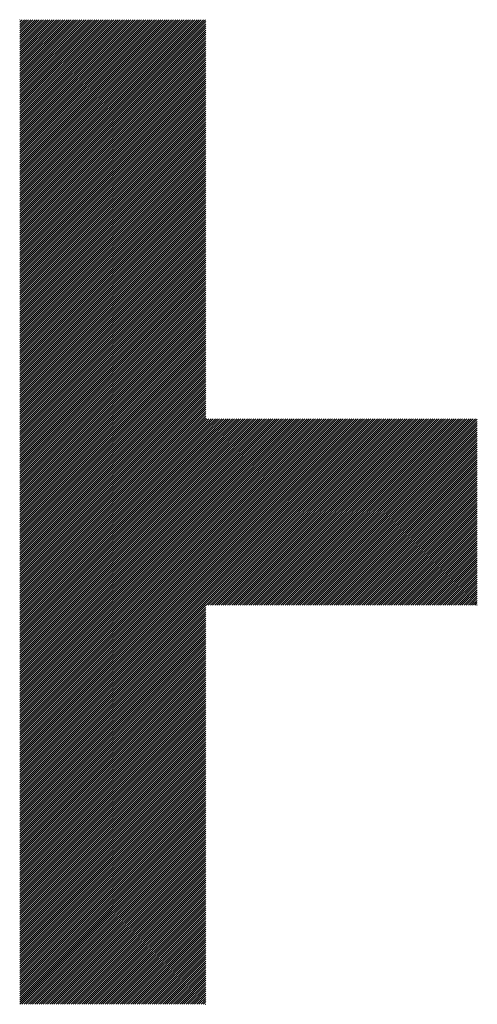
# Model space of a CAD drawing. Units: millimetres. Extents: x -321 to 340, y -266 to 350.
# Drawn here: x -179 to -163, y -214 to -179 of the extents above; entities that cross this region are included whole.
import ezdxf

# ---------------------------------------------------------------- set-up
doc = ezdxf.new("R2010")
doc.units = ezdxf.units.MM
doc.layers.add('CAXA0', color=7, linetype='Continuous', lineweight=70)
doc.layers.add('CAXA5', color=4, linetype='Continuous', lineweight=25)

# ---------------------------------------------------------------- blocks, each defined once
blk = doc.blocks.new('CAXBLOCK10', base_point=(41.405, -19.396))
at = {"layer": 'CAXA0', "color": 0, "linetype": 'Continuous', "lineweight": 25}
for p, q in [((-178.695, -185.935), (-172.117, -179.357)), ((-178.695, -185.86), (-172.193, -179.357)), ((-178.695, -185.784), (-172.268, -179.357)), ((-178.695, -185.709), (-172.344, -179.357)), ((-178.695, -185.633), (-172.419, -179.357)), ((-178.695, -185.558), (-172.494, -179.357)), ((-178.695, -185.482), (-172.57, -179.357)), ((-178.695, -185.407), (-172.645, -179.357)), ((-178.695, -185.331), (-172.721, -179.357)), ((-178.695, -185.256), (-172.796, -179.357)), ((-178.695, -185.181), (-172.872, -179.357)), ((-178.695, -185.105), (-172.947, -179.357)), ((-178.695, -185.03), (-173.023, -179.357)), ((-178.695, -184.954), (-173.098, -179.357)), ((-178.695, -184.879), (-173.173, -179.357)), ((-178.695, -184.803), (-173.249, -179.357)), ((-178.695, -184.728), (-173.324, -179.357)), ((-178.695, -184.653), (-173.4, -179.357)), ((-178.695, -184.577), (-173.475, -179.357)), ((-178.695, -184.502), (-173.551, -179.357)), ((-178.695, -184.426), (-173.626, -179.357)), ((-178.695, -184.351), (-173.701, -179.357)), ((-178.695, -184.275), (-173.777, -179.357)), ((-178.695, -184.2), (-173.852, -179.357)), ((-178.695, -184.124), (-173.928, -179.357)), ((-178.695, -184.049), (-174.003, -179.357)), ((-178.695, -183.974), (-174.079, -179.357)), ((-178.695, -183.898), (-174.154, -179.357)), ((-178.695, -183.823), (-174.23, -179.357)), ((-178.695, -183.747), (-174.305, -179.357)), ((-178.695, -183.672), (-174.38, -179.357)), ((-178.695, -183.596), (-174.456, -179.357)), ((-178.695, -183.521), (-174.531, -179.357)), ((-178.695, -183.446), (-174.607, -179.357)), ((-178.695, -183.37), (-174.682, -179.357)), ((-178.695, -183.295), (-174.758, -179.357)), ((-178.695, -183.219), (-174.833, -179.357)), ((-178.695, -183.144), (-174.909, -179.357)), ((-178.695, -183.068), (-174.984, -179.357)), ((-178.695, -182.993), (-175.059, -179.357)), ((-178.695, -182.917), (-175.135, -179.357)), ((-178.695, -182.842), (-175.21, -179.357)), ((-178.695, -182.767), (-175.286, -179.357)), ((-178.695, -182.691), (-175.361, -179.357)), ((-178.695, -182.616), (-175.437, -179.357)), ((-178.695, -182.54), (-175.512, -179.357)), ((-178.695, -182.465), (-175.587, -179.357)), ((-178.695, -182.389), (-175.663, -179.357)), ((-178.695, -182.314), (-175.738, -179.357)), ((-178.695, -182.238), (-175.814, -179.357)), ((-178.695, -182.163), (-175.889, -179.357)), ((-178.695, -182.088), (-175.965, -179.357)), ((-178.695, -182.012), (-176.04, -179.357)), ((-178.695, -181.937), (-176.116, -179.357)), ((-178.695, -181.861), (-176.191, -179.357)), ((-178.695, -181.786), (-176.266, -179.357)), ((-178.695, -181.71), (-176.342, -179.357)), ((-178.695, -181.635), (-176.417, -179.357)), ((-178.695, -181.56), (-176.493, -179.357)), ((-178.695, -181.484), (-176.568, -179.357)), ((-178.695, -181.409), (-176.644, -179.357)), ((-178.695, -181.333), (-176.719, -179.357)), ((-178.695, -181.258), (-176.794, -179.357)), ((-178.695, -181.182), (-176.87, -179.357)), ((-178.695, -181.107), (-176.945, -179.357)), ((-178.695, -181.031), (-177.021, -179.357)), ((-178.695, -180.956), (-177.096, -179.357)), ((-178.695, -180.881), (-177.172, -179.357)), ((-178.695, -180.805), (-177.247, -179.357)), ((-178.695, -180.73), (-177.323, -179.357)), ((-178.695, -180.654), (-177.398, -179.357)), ((-178.695, -180.579), (-177.473, -179.357)), ((-178.695, -180.503), (-177.549, -179.357)), ((-178.695, -180.428), (-177.624, -179.357)), ((-178.695, -180.352), (-177.7, -179.357)), ((-178.695, -180.277), (-177.775, -179.357)), ((-178.695, -180.202), (-177.851, -179.357)), ((-178.695, -180.126), (-177.926, -179.357)), ((-178.695, -180.051), (-178.002, -179.357)), ((-178.695, -179.975), (-178.077, -179.357)), ((-178.695, -179.9), (-178.152, -179.357)), ((-178.695, -179.824), (-178.228, -179.357)), ((-178.695, -179.749), (-178.303, -179.357)), ((-178.695, -179.674), (-178.379, -179.357)), ((-178.695, -179.598), (-178.454, -179.357)), ((-178.695, -179.523), (-178.53, -179.357)), ((-178.695, -179.447), (-178.605, -179.357)), ((-178.695, -179.372), (-178.68, -179.357)), ((-178.695, -186.01), (-172.107, -179.422)), ((-178.695, -186.086), (-172.107, -179.498)), ((-178.695, -186.161), (-172.107, -179.573)), ((-178.695, -186.237), (-172.107, -179.648)), ((-178.695, -186.312), (-172.107, -179.724)), ((-178.695, -186.388), (-172.107, -179.799)), ((-178.695, -186.463), (-172.107, -179.875)), ((-178.695, -186.539), (-172.107, -179.95)), ((-178.695, -186.614), (-172.107, -180.026)), ((-178.695, -186.689), (-172.107, -180.101)), ((-178.695, -186.765), (-172.107, -180.176)), ((-178.695, -186.84), (-172.107, -180.252)), ((-178.695, -186.916), (-172.107, -180.327)), ((-178.695, -186.991), (-172.107, -180.403)), ((-178.695, -187.067), (-172.107, -180.478)), ((-178.695, -187.142), (-172.107, -180.554)), ((-178.695, -187.217), (-172.107, -180.629)), ((-178.695, -187.293), (-172.107, -180.705)), ((-178.695, -187.368), (-172.107, -180.78)), ((-178.695, -187.444), (-172.107, -180.855)), ((-178.695, -187.519), (-172.107, -180.931)), ((-178.695, -187.595), (-172.107, -181.006)), ((-178.695, -187.67), (-172.107, -181.082)), ((-178.695, -187.746), (-172.107, -181.157)), ((-178.695, -187.821), (-172.107, -181.233)), ((-178.695, -187.896), (-172.107, -181.308)), ((-178.695, -187.972), (-172.107, -181.384)), ((-178.695, -188.047), (-172.107, -181.459)), ((-178.695, -188.123), (-172.107, -181.534)), ((-178.695, -188.198), (-172.107, -181.61)), ((-178.695, -188.274), (-172.107, -181.685)), ((-178.695, -188.349), (-172.107, -181.761)), ((-178.695, -188.424), (-172.107, -181.836)), ((-178.695, -188.5), (-172.107, -181.912)), ((-178.695, -188.575), (-172.107, -181.987)), ((-178.695, -188.651), (-172.107, -182.062)), ((-178.695, -188.726), (-172.107, -182.138)), ((-178.695, -188.802), (-172.107, -182.213)), ((-178.695, -188.877), (-172.107, -182.289)), ((-178.695, -188.953), (-172.107, -182.364)), ((-178.695, -189.028), (-172.107, -182.44)), ((-178.695, -189.103), (-172.107, -182.515)), ((-178.695, -189.179), (-172.107, -182.591)), ((-178.695, -189.254), (-172.107, -182.666)), ((-178.695, -189.33), (-172.107, -182.741)), ((-178.695, -189.405), (-172.107, -182.817)), ((-178.695, -189.481), (-172.107, -182.892)), ((-178.695, -189.556), (-172.107, -182.968)), ((-178.695, -189.632), (-172.107, -183.043)), ((-178.695, -189.707), (-172.107, -183.119)), ((-178.695, -189.782), (-172.107, -183.194)), ((-178.695, -189.858), (-172.107, -183.27)), ((-178.695, -189.933), (-172.107, -183.345)), ((-178.695, -190.009), (-172.107, -183.42)), ((-178.695, -190.084), (-172.107, -183.496)), ((-178.695, -190.16), (-172.107, -183.571)), ((-178.695, -190.235), (-172.107, -183.647)), ((-178.695, -190.31), (-172.107, -183.722)), ((-178.695, -190.386), (-172.107, -183.798)), ((-178.695, -190.461), (-172.107, -183.873)), ((-178.695, -190.537), (-172.107, -183.948)), ((-178.695, -190.612), (-172.107, -184.024)), ((-178.695, -190.688), (-172.107, -184.099)), ((-178.695, -190.763), (-172.107, -184.175)), ((-178.695, -190.839), (-172.107, -184.25)), ((-178.695, -190.914), (-172.107, -184.326)), ((-178.695, -190.989), (-172.107, -184.401)), ((-178.695, -191.065), (-172.107, -184.477)), ((-178.695, -191.14), (-172.107, -184.552)), ((-178.695, -191.216), (-172.107, -184.627)), ((-178.695, -191.291), (-172.107, -184.703)), ((-178.695, -191.367), (-172.107, -184.778)), ((-178.695, -191.442), (-172.107, -184.854)), ((-178.695, -191.518), (-172.107, -184.929)), ((-178.695, -191.593), (-172.107, -185.005)), ((-178.695, -191.668), (-172.107, -185.08)), ((-178.695, -191.744), (-172.107, -185.155)), ((-178.695, -191.819), (-172.107, -185.231)), ((-178.695, -191.895), (-172.107, -185.306)), ((-178.695, -191.97), (-172.107, -185.382)), ((-178.695, -192.046), (-172.107, -185.457)), ((-178.695, -192.121), (-172.107, -185.533)), ((-178.695, -192.196), (-172.107, -185.608)), ((-178.695, -192.272), (-172.107, -185.684)), ((-178.695, -192.347), (-172.107, -185.759)), ((-178.695, -192.423), (-172.107, -185.834)), ((-178.695, -192.498), (-172.107, -185.91)), ((-178.695, -192.574), (-172.107, -185.985)), ((-178.695, -192.649), (-172.107, -186.061)), ((-178.695, -192.725), (-172.107, -186.136)), ((-178.695, -192.8), (-172.107, -186.212)), ((-178.695, -192.875), (-172.107, -186.287)), ((-178.695, -192.951), (-172.107, -186.363)), ((-178.695, -193.026), (-172.107, -186.438)), ((-178.695, -193.102), (-172.107, -186.513)), ((-178.695, -193.177), (-172.107, -186.589)), ((-178.695, -193.253), (-172.107, -186.664)), ((-178.695, -193.328), (-172.107, -186.74)), ((-178.695, -193.403), (-172.107, -186.815)), ((-178.695, -193.479), (-172.107, -186.891)), ((-178.695, -193.554), (-172.107, -186.966)), ((-178.695, -193.63), (-172.107, -187.041)), ((-178.695, -193.705), (-172.107, -187.117)), ((-178.695, -193.781), (-172.107, -187.192)), ((-178.695, -193.856), (-172.107, -187.268)), ((-178.695, -193.932), (-172.107, -187.343)), ((-178.695, -194.007), (-172.107, -187.419)), ((-178.695, -194.082), (-172.107, -187.494)), ((-178.695, -194.158), (-172.107, -187.57)), ((-178.695, -194.233), (-172.107, -187.645)), ((-178.695, -194.309), (-172.107, -187.72)), ((-178.695, -194.384), (-172.107, -187.796)), ((-178.695, -194.46), (-172.107, -187.871)), ((-178.695, -194.535), (-172.107, -187.947)), ((-178.695, -194.611), (-172.107, -188.022)), ((-178.695, -194.686), (-172.107, -188.098)), ((-178.695, -194.761), (-172.107, -188.173)), ((-178.695, -194.837), (-172.107, -188.249)), ((-178.695, -194.912), (-172.107, -188.324)), ((-178.695, -194.988), (-172.107, -188.399)), ((-178.695, -195.063), (-172.107, -188.475)), ((-178.695, -195.139), (-172.107, -188.55)), ((-178.695, -195.214), (-172.107, -188.626)), ((-178.695, -195.289), (-172.107, -188.701)), ((-178.695, -195.365), (-172.107, -188.777)), ((-178.695, -195.44), (-172.107, -188.852)), ((-178.695, -195.516), (-172.107, -188.927)), ((-178.695, -195.591), (-172.107, -189.003)), ((-178.695, -195.667), (-172.107, -189.078)), ((-178.695, -195.742), (-172.107, -189.154)), ((-178.695, -195.818), (-172.107, -189.229)), ((-178.695, -195.893), (-172.107, -189.305)), ((-178.695, -195.968), (-172.107, -189.38)), ((-178.695, -196.044), (-172.107, -189.456)), ((-178.695, -196.119), (-172.107, -189.531)), ((-178.695, -196.195), (-172.107, -189.606)), ((-178.695, -196.27), (-172.107, -189.682)), ((-178.695, -196.346), (-172.107, -189.757)), ((-178.695, -196.421), (-172.107, -189.833)), ((-178.695, -196.497), (-172.107, -189.908)), ((-178.695, -196.572), (-172.107, -189.984)), ((-178.695, -196.647), (-172.107, -190.059)), ((-178.695, -196.723), (-172.107, -190.134)), ((-178.695, -196.798), (-172.107, -190.21)), ((-178.695, -196.874), (-172.107, -190.285)), ((-178.695, -196.949), (-172.107, -190.361)), ((-178.695, -197.025), (-172.107, -190.436)), ((-178.695, -197.1), (-172.107, -190.512)), ((-178.695, -197.175), (-172.107, -190.587)), ((-178.695, -197.251), (-172.107, -190.663)), ((-178.695, -197.326), (-172.107, -190.738)), ((-178.695, -197.402), (-172.107, -190.813)), ((-178.695, -197.477), (-172.107, -190.889)), ((-178.695, -197.553), (-172.107, -190.964)), ((-178.695, -197.628), (-172.107, -191.04)), ((-178.695, -197.704), (-172.107, -191.115)), ((-178.695, -197.779), (-172.107, -191.191)), ((-178.695, -197.854), (-172.107, -191.266)), ((-178.695, -197.93), (-172.107, -191.342)), ((-178.695, -198.005), (-172.107, -191.417)), ((-178.695, -198.081), (-172.107, -191.492)), ((-178.695, -198.156), (-172.107, -191.568)), ((-178.695, -198.232), (-172.107, -191.643)), ((-178.695, -198.307), (-172.107, -191.719)), ((-178.695, -198.382), (-172.107, -191.794)), ((-178.695, -198.458), (-172.107, -191.87)), ((-178.695, -198.533), (-172.107, -191.945)), ((-178.695, -198.609), (-172.107, -192.02)), ((-178.695, -198.684), (-172.107, -192.096)), ((-178.695, -198.76), (-172.107, -192.171)), ((-178.695, -198.835), (-172.107, -192.247)), ((-178.695, -198.911), (-172.107, -192.322)), ((-178.695, -198.986), (-172.107, -192.398)), ((-178.695, -199.061), (-172.107, -192.473)), ((-178.695, -199.137), (-172.107, -192.549)), ((-178.695, -199.212), (-172.107, -192.624)), ((-178.695, -199.288), (-172.107, -192.699)), ((-178.695, -199.363), (-172.107, -192.775)), ((-178.695, -199.439), (-172.107, -192.85)), ((-178.695, -199.514), (-172.107, -192.926)), ((-178.695, -199.59), (-172.107, -193.001)), ((-178.695, -199.665), (-172.107, -193.077)), ((-178.695, -199.74), (-172.107, -193.152)), ((-178.695, -199.816), (-172.107, -193.228)), ((-178.695, -199.891), (-172.107, -193.303)), ((-178.695, -199.967), (-172.107, -193.378)), ((-178.695, -200.042), (-172.107, -193.454)), ((-178.695, -200.118), (-172.107, -193.529)), ((-178.695, -200.193), (-172.107, -193.605)), ((-178.695, -200.268), (-172.107, -193.68)), ((-178.695, -200.344), (-172.107, -193.756)), ((-178.695, -200.419), (-172.107, -193.831)), ((-172.107, -200.017), (-165.584, -193.494)), ((-172.107, -199.942), (-165.659, -193.494)), ((-172.107, -199.866), (-165.735, -193.494)), ((-172.107, -199.791), (-165.81, -193.494)), ((-172.107, -199.715), (-165.886, -193.494)), ((-172.107, -199.64), (-165.961, -193.494)), ((-172.107, -199.564), (-166.036, -193.494)), ((-172.107, -199.489), (-166.112, -193.494)), ((-172.107, -199.414), (-166.187, -193.494)), ((-172.107, -199.338), (-166.263, -193.494)), ((-172.107, -199.263), (-166.338, -193.494)), ((-172.107, -199.187), (-166.414, -193.494)), ((-172.107, -199.112), (-166.489, -193.494)), ((-172.107, -199.036), (-166.565, -193.494)), ((-172.107, -198.961), (-166.64, -193.494)), ((-172.107, -198.885), (-166.715, -193.494)), ((-172.107, -198.81), (-166.791, -193.494)), ((-172.107, -198.735), (-166.866, -193.494)), ((-172.107, -198.659), (-166.942, -193.494)), ((-172.107, -198.584), (-167.017, -193.494)), ((-172.107, -198.508), (-167.093, -193.494)), ((-172.107, -198.433), (-167.168, -193.494)), ((-172.107, -198.357), (-167.243, -193.494)), ((-172.107, -198.282), (-167.319, -193.494)), ((-172.107, -198.207), (-167.394, -193.494)), ((-172.107, -198.131), (-167.47, -193.494)), ((-172.107, -198.056), (-167.545, -193.494)), ((-172.107, -197.98), (-167.621, -193.494)), ((-172.107, -197.905), (-167.696, -193.494)), ((-172.107, -197.829), (-167.772, -193.494)), ((-172.107, -197.754), (-167.847, -193.494)), ((-172.107, -197.678), (-167.922, -193.494)), ((-172.107, -197.603), (-167.998, -193.494)), ((-172.107, -197.528), (-168.073, -193.494)), ((-172.107, -197.452), (-168.149, -193.494)), ((-172.107, -197.377), (-168.224, -193.494)), ((-172.107, -197.301), (-168.3, -193.494)), ((-172.107, -197.226), (-168.375, -193.494)), ((-172.107, -197.15), (-168.45, -193.494)), ((-172.107, -197.075), (-168.526, -193.494)), ((-172.107, -196.999), (-168.601, -193.494)), ((-172.107, -196.924), (-168.677, -193.494)), ((-172.107, -196.849), (-168.752, -193.494)), ((-172.107, -196.773), (-168.828, -193.494)), ((-172.107, -196.698), (-168.903, -193.494)), ((-172.107, -196.622), (-168.979, -193.494)), ((-172.107, -196.547), (-169.054, -193.494)), ((-172.107, -196.471), (-169.129, -193.494)), ((-172.107, -196.396), (-169.205, -193.494)), ((-172.107, -196.321), (-169.28, -193.494)), ((-172.107, -196.245), (-169.356, -193.494)), ((-172.107, -196.17), (-169.431, -193.494)), ((-172.107, -196.094), (-169.507, -193.494)), ((-172.107, -196.019), (-169.582, -193.494)), ((-172.107, -195.943), (-169.658, -193.494)), ((-172.107, -195.868), (-169.733, -193.494)), ((-172.107, -195.792), (-169.808, -193.494)), ((-172.107, -195.717), (-169.884, -193.494)), ((-172.107, -195.642), (-169.959, -193.494)), ((-172.107, -195.566), (-170.035, -193.494)), ((-172.107, -195.491), (-170.11, -193.494)), ((-172.107, -195.415), (-170.186, -193.494)), ((-172.107, -195.34), (-170.261, -193.494)), ((-172.107, -195.264), (-170.336, -193.494)), ((-172.107, -195.189), (-170.412, -193.494)), ((-172.107, -195.113), (-170.487, -193.494)), ((-172.107, -195.038), (-170.563, -193.494)), ((-172.107, -194.963), (-170.638, -193.494)), ((-172.107, -194.887), (-170.714, -193.494)), ((-172.107, -194.812), (-170.789, -193.494)), ((-172.107, -194.736), (-170.865, -193.494)), ((-172.107, -194.661), (-170.94, -193.494)), ((-172.107, -194.585), (-171.015, -193.494)), ((-172.107, -194.51), (-171.091, -193.494)), ((-172.107, -194.435), (-171.166, -193.494)), ((-172.107, -194.359), (-171.242, -193.494)), ((-172.107, -194.284), (-171.317, -193.494)), ((-172.107, -194.208), (-171.393, -193.494)), ((-172.107, -194.133), (-171.468, -193.494)), ((-172.107, -194.057), (-171.544, -193.494)), ((-172.107, -193.982), (-171.619, -193.494)), ((-172.107, -193.906), (-171.694, -193.494)), ((-172.107, -193.831), (-171.77, -193.494)), ((-172.107, -193.756), (-171.845, -193.494)), ((-172.107, -193.68), (-171.921, -193.494)), ((-172.107, -193.605), (-171.996, -193.494)), ((-172.107, -193.529), (-172.072, -193.494)), ((-172.097, -200.082), (-165.508, -193.494)), ((-172.021, -200.082), (-165.433, -193.494)), ((-171.946, -200.082), (-165.357, -193.494)), ((-171.87, -200.082), (-165.282, -193.494)), ((-171.795, -200.082), (-165.207, -193.494)), ((-171.72, -200.082), (-165.131, -193.494)), ((-171.644, -200.082), (-165.056, -193.494)), ((-171.569, -200.082), (-164.98, -193.494)), ((-171.493, -200.082), (-164.905, -193.494)), ((-171.418, -200.082), (-164.829, -193.494)), ((-171.342, -200.082), (-164.754, -193.494)), ((-171.267, -200.082), (-164.679, -193.494)), ((-171.191, -200.082), (-164.603, -193.494)), ((-171.116, -200.082), (-164.528, -193.494)), ((-171.041, -200.082), (-164.452, -193.494)), ((-170.965, -200.082), (-164.377, -193.494)), ((-170.89, -200.082), (-164.301, -193.494)), ((-170.814, -200.082), (-164.226, -193.494)), ((-170.739, -200.082), (-164.15, -193.494)), ((-170.663, -200.082), (-164.075, -193.494)), ((-170.588, -200.082), (-164, -193.494)), ((-170.512, -200.082), (-163.924, -193.494)), ((-170.437, -200.082), (-163.849, -193.494)), ((-170.362, -200.082), (-163.773, -193.494)), ((-170.286, -200.082), (-163.698, -193.494)), ((-170.211, -200.082), (-163.622, -193.494)), ((-170.135, -200.082), (-163.547, -193.494)), ((-170.06, -200.082), (-163.471, -193.494)), ((-169.984, -200.082), (-163.396, -193.494)), ((-169.909, -200.082), (-163.321, -193.494)), ((-169.834, -200.082), (-163.245, -193.494)), ((-169.758, -200.082), (-163.17, -193.494)), ((-169.683, -200.082), (-163.094, -193.494)), ((-169.607, -200.082), (-163.019, -193.494)), ((-169.532, -200.082), (-162.943, -193.494)), ((-169.456, -200.082), (-162.868, -193.494)), ((-169.381, -200.082), (-162.793, -193.494)), ((-169.305, -200.082), (-162.717, -193.494)), ((-169.23, -200.082), (-162.642, -193.494)), ((-169.155, -200.082), (-162.566, -193.494)), ((-169.079, -200.082), (-162.501, -193.504)), ((-169.004, -200.082), (-162.501, -193.579)), ((-168.928, -200.082), (-162.501, -193.655)), ((-168.853, -200.082), (-162.501, -193.73)), ((-168.777, -200.082), (-162.501, -193.806)), ((-178.695, -200.495), (-172.107, -193.906)), ((-178.695, -200.57), (-172.107, -193.982)), ((-178.695, -200.646), (-172.107, -194.057)), ((-178.695, -200.721), (-172.107, -194.133)), ((-168.702, -200.082), (-162.501, -193.881)), ((-168.626, -200.082), (-162.501, -193.957)), ((-168.551, -200.082), (-162.501, -194.032)), ((-168.476, -200.082), (-162.501, -194.108)), ((-178.695, -200.797), (-172.107, -194.208)), ((-178.695, -200.872), (-172.107, -194.284)), ((-178.695, -200.947), (-172.107, -194.359)), ((-178.695, -201.023), (-172.107, -194.435)), ((-178.695, -201.098), (-172.107, -194.51)), ((-168.4, -200.082), (-162.501, -194.183)), ((-168.325, -200.082), (-162.501, -194.258)), ((-168.249, -200.082), (-162.501, -194.334)), ((-168.174, -200.082), (-162.501, -194.409)), ((-168.098, -200.082), (-162.501, -194.485)), ((-178.695, -201.174), (-172.107, -194.585)), ((-178.695, -201.249), (-172.107, -194.661)), ((-178.695, -201.325), (-172.107, -194.736)), ((-178.695, -201.4), (-172.107, -194.812)), ((-168.023, -200.082), (-162.501, -194.56)), ((-167.948, -200.082), (-162.501, -194.636)), ((-167.872, -200.082), (-162.501, -194.711)), ((-167.797, -200.082), (-162.501, -194.786)), ((-167.721, -200.082), (-162.501, -194.862)), ((-178.695, -201.476), (-172.107, -194.887)), ((-178.695, -201.551), (-172.107, -194.963)), ((-178.695, -201.626), (-172.107, -195.038)), ((-178.695, -201.702), (-172.107, -195.113)), ((-178.695, -201.777), (-172.107, -195.189)), ((-167.646, -200.082), (-162.501, -194.937)), ((-167.57, -200.082), (-162.501, -195.013)), ((-167.495, -200.082), (-162.501, -195.088)), ((-167.419, -200.082), (-162.501, -195.164)), ((-178.695, -201.853), (-172.107, -195.264)), ((-178.695, -201.928), (-172.107, -195.34)), ((-178.695, -202.004), (-172.107, -195.415)), ((-178.695, -202.079), (-172.107, -195.491)), ((-178.695, -202.154), (-172.107, -195.566)), ((-167.344, -200.082), (-162.501, -195.239)), ((-167.269, -200.082), (-162.501, -195.315)), ((-167.193, -200.082), (-162.501, -195.39)), ((-167.118, -200.082), (-162.501, -195.465)), ((-167.042, -200.082), (-162.501, -195.541)), ((-178.695, -202.23), (-172.107, -195.642)), ((-178.695, -202.305), (-172.107, -195.717)), ((-178.695, -202.381), (-172.107, -195.792)), ((-178.695, -202.456), (-172.107, -195.868)), ((-166.967, -200.082), (-162.501, -195.616)), ((-166.891, -200.082), (-162.501, -195.692)), ((-166.816, -200.082), (-162.501, -195.767)), ((-166.741, -200.082), (-162.501, -195.843)), ((-166.665, -200.082), (-162.501, -195.918)), ((-178.695, -202.532), (-172.107, -195.943)), ((-178.695, -202.607), (-172.107, -196.019)), ((-178.695, -202.683), (-172.107, -196.094)), ((-178.695, -202.758), (-172.107, -196.17)), ((-178.695, -202.833), (-172.107, -196.245)), ((-166.59, -200.082), (-162.501, -195.993)), ((-166.514, -200.082), (-162.501, -196.069)), ((-166.439, -200.082), (-162.501, -196.144)), ((-166.363, -200.082), (-162.501, -196.22)), ((-178.695, -202.909), (-172.107, -196.321)), ((-178.695, -202.984), (-172.107, -196.396)), ((-178.695, -203.06), (-172.107, -196.471)), ((-178.695, -203.135), (-172.107, -196.547)), ((-178.695, -203.211), (-172.107, -196.622)), ((-166.288, -200.082), (-162.501, -196.295)), ((-166.212, -200.082), (-162.501, -196.371)), ((-166.137, -200.082), (-162.501, -196.446)), ((-166.062, -200.082), (-162.501, -196.522)), ((-165.986, -200.082), (-162.501, -196.597)), ((-178.695, -203.286), (-172.107, -196.698)), ((-178.695, -203.361), (-172.107, -196.773)), ((-178.695, -203.437), (-172.107, -196.849)), ((-178.695, -203.512), (-172.107, -196.924)), ((-165.911, -200.082), (-162.501, -196.672)), ((-165.835, -200.082), (-162.501, -196.748)), ((-165.76, -200.082), (-162.501, -196.823)), ((-165.684, -200.082), (-162.501, -196.899)), ((-178.695, -203.588), (-172.107, -196.999)), ((-178.695, -203.663), (-172.107, -197.075)), ((-178.695, -203.739), (-172.107, -197.15)), ((-178.695, -203.814), (-172.107, -197.226)), ((-178.695, -203.89), (-172.107, -197.301)), ((-165.609, -200.082), (-162.501, -196.974)), ((-165.533, -200.082), (-162.501, -197.05)), ((-165.458, -200.082), (-162.501, -197.125)), ((-165.383, -200.082), (-162.501, -197.201)), ((-165.307, -200.082), (-162.501, -197.276)), ((-178.695, -203.965), (-172.107, -197.377)), ((-178.695, -204.04), (-172.107, -197.452)), ((-178.695, -204.116), (-172.107, -197.528)), ((-178.695, -204.191), (-172.107, -197.603)), ((-165.232, -200.082), (-162.501, -197.351)), ((-165.156, -200.082), (-162.501, -197.427)), ((-165.081, -200.082), (-162.501, -197.502)), ((-165.005, -200.082), (-162.501, -197.578)), ((-164.93, -200.082), (-162.501, -197.653)), ((-178.695, -204.267), (-172.107, -197.678)), ((-178.695, -204.342), (-172.107, -197.754)), ((-178.695, -204.418), (-172.107, -197.829)), ((-178.695, -204.493), (-172.107, -197.905)), ((-178.695, -204.569), (-172.107, -197.98)), ((-164.855, -200.082), (-162.501, -197.729)), ((-164.779, -200.082), (-162.501, -197.804)), ((-164.704, -200.082), (-162.501, -197.879)), ((-164.628, -200.082), (-162.501, -197.955)), ((-178.695, -204.644), (-172.107, -198.056)), ((-178.695, -204.719), (-172.107, -198.131)), ((-178.695, -204.795), (-172.107, -198.207)), ((-178.695, -204.87), (-172.107, -198.282)), ((-178.695, -204.946), (-172.107, -198.357)), ((-164.553, -200.082), (-162.501, -198.03)), ((-164.477, -200.082), (-162.501, -198.106)), ((-164.402, -200.082), (-162.501, -198.181)), ((-164.326, -200.082), (-162.501, -198.257)), ((-164.251, -200.082), (-162.501, -198.332)), ((-178.695, -205.021), (-172.107, -198.433)), ((-178.695, -205.097), (-172.107, -198.508)), ((-178.695, -205.172), (-172.107, -198.584)), ((-178.695, -205.247), (-172.107, -198.659)), ((-164.176, -200.082), (-162.501, -198.408)), ((-164.1, -200.082), (-162.501, -198.483)), ((-164.025, -200.082), (-162.501, -198.558)), ((-163.949, -200.082), (-162.501, -198.634)), ((-163.874, -200.082), (-162.501, -198.709)), ((-178.695, -205.323), (-172.107, -198.735)), ((-178.695, -205.398), (-172.107, -198.81)), ((-178.695, -205.474), (-172.107, -198.885)), ((-178.695, -205.549), (-172.107, -198.961)), ((-178.695, -205.625), (-172.107, -199.036)), ((-163.798, -200.082), (-162.501, -198.785)), ((-163.723, -200.082), (-162.501, -198.86)), ((-163.647, -200.082), (-162.501, -198.936)), ((-163.572, -200.082), (-162.501, -199.011)), ((-178.695, -205.7), (-172.107, -199.112)), ((-178.695, -205.776), (-172.107, -199.187)), ((-178.695, -205.851), (-172.107, -199.263)), ((-178.695, -205.926), (-172.107, -199.338)), ((-163.497, -200.082), (-162.501, -199.087)), ((-163.421, -200.082), (-162.501, -199.162)), ((-163.346, -200.082), (-162.501, -199.237)), ((-163.27, -200.082), (-162.501, -199.313)), ((-163.195, -200.082), (-162.501, -199.388)), ((-178.695, -206.002), (-172.107, -199.414)), ((-178.695, -206.077), (-172.107, -199.489)), ((-178.695, -206.153), (-172.107, -199.564)), ((-178.695, -206.228), (-172.107, -199.64)), ((-178.695, -206.304), (-172.107, -199.715)), ((-163.119, -200.082), (-162.501, -199.464)), ((-163.044, -200.082), (-162.501, -199.539)), ((-162.969, -200.082), (-162.501, -199.615)), ((-162.893, -200.082), (-162.501, -199.69)), ((-178.695, -206.379), (-172.107, -199.791)), ((-178.695, -206.455), (-172.107, -199.866)), ((-178.695, -206.53), (-172.107, -199.942)), ((-178.695, -206.605), (-172.107, -200.017)), ((-178.695, -206.681), (-172.107, -200.092)), ((-162.818, -200.082), (-162.501, -199.765)), ((-162.742, -200.082), (-162.501, -199.841)), ((-162.667, -200.082), (-162.501, -199.916)), ((-162.591, -200.082), (-162.501, -199.992)), ((-162.516, -200.082), (-162.501, -200.067)), ((-178.695, -206.756), (-172.107, -200.168)), ((-178.695, -206.832), (-172.107, -200.243)), ((-178.695, -206.907), (-172.107, -200.319)), ((-178.695, -206.983), (-172.107, -200.394)), ((-178.695, -207.058), (-172.107, -200.47)), ((-178.695, -207.133), (-172.107, -200.545)), ((-178.695, -207.209), (-172.107, -200.621)), ((-178.695, -207.284), (-172.107, -200.696)), ((-178.695, -207.36), (-172.107, -200.771)), ((-178.695, -207.435), (-172.107, -200.847)), ((-178.695, -207.511), (-172.107, -200.922)), ((-178.695, -207.586), (-172.107, -200.998)), ((-178.695, -207.662), (-172.107, -201.073)), ((-178.695, -207.737), (-172.107, -201.149)), ((-178.695, -207.812), (-172.107, -201.224)), ((-178.695, -207.888), (-172.107, -201.3)), ((-178.695, -207.963), (-172.107, -201.375)), ((-178.695, -208.039), (-172.107, -201.45)), ((-178.695, -208.114), (-172.107, -201.526)), ((-178.695, -208.19), (-172.107, -201.601)), ((-178.695, -208.265), (-172.107, -201.677)), ((-178.695, -208.34), (-172.107, -201.752)), ((-178.695, -208.416), (-172.107, -201.828)), ((-178.695, -208.491), (-172.107, -201.903)), ((-178.695, -208.567), (-172.107, -201.978)), ((-178.695, -208.642), (-172.107, -202.054)), ((-178.695, -208.718), (-172.107, -202.129)), ((-178.695, -208.793), (-172.107, -202.205)), ((-178.695, -208.869), (-172.107, -202.28)), ((-178.695, -208.944), (-172.107, -202.356)), ((-178.695, -209.019), (-172.107, -202.431)), ((-178.695, -209.095), (-172.107, -202.507)), ((-178.695, -209.17), (-172.107, -202.582)), ((-178.695, -209.246), (-172.107, -202.657)), ((-178.695, -209.321), (-172.107, -202.733)), ((-178.695, -209.397), (-172.107, -202.808)), ((-178.695, -209.472), (-172.107, -202.884)), ((-178.695, -209.548), (-172.107, -202.959)), ((-178.695, -209.623), (-172.107, -203.035)), ((-178.695, -209.698), (-172.107, -203.11)), ((-178.695, -209.774), (-172.107, -203.186)), ((-178.695, -209.849), (-172.107, -203.261)), ((-178.695, -209.925), (-172.107, -203.336)), ((-178.695, -210), (-172.107, -203.412)), ((-178.695, -210.076), (-172.107, -203.487)), ((-178.695, -210.151), (-172.107, -203.563)), ((-178.695, -210.226), (-172.107, -203.638)), ((-178.695, -210.302), (-172.107, -203.714)), ((-178.695, -210.377), (-172.107, -203.789)), ((-178.695, -210.453), (-172.107, -203.864)), ((-178.695, -210.528), (-172.107, -203.94)), ((-178.695, -210.604), (-172.107, -204.015)), ((-178.695, -210.679), (-172.107, -204.091)), ((-178.695, -210.755), (-172.107, -204.166)), ((-178.695, -210.83), (-172.107, -204.242)), ((-178.695, -210.905), (-172.107, -204.317)), ((-178.695, -210.981), (-172.107, -204.393)), ((-178.695, -211.056), (-172.107, -204.468)), ((-178.695, -211.132), (-172.107, -204.543)), ((-178.695, -211.207), (-172.107, -204.619)), ((-178.695, -211.283), (-172.107, -204.694)), ((-178.695, -211.358), (-172.107, -204.77)), ((-178.695, -211.434), (-172.107, -204.845)), ((-178.695, -211.509), (-172.107, -204.921)), ((-178.695, -211.584), (-172.107, -204.996)), ((-178.695, -211.66), (-172.107, -205.071)), ((-178.695, -211.735), (-172.107, -205.147)), ((-178.695, -211.811), (-172.107, -205.222)), ((-178.695, -211.886), (-172.107, -205.298)), ((-178.695, -211.962), (-172.107, -205.373)), ((-178.695, -212.037), (-172.107, -205.449)), ((-178.695, -212.112), (-172.107, -205.524)), ((-178.695, -212.188), (-172.107, -205.6)), ((-178.695, -212.263), (-172.107, -205.675)), ((-178.695, -212.339), (-172.107, -205.75)), ((-178.695, -212.414), (-172.107, -205.826)), ((-178.695, -212.49), (-172.107, -205.901)), ((-178.695, -212.565), (-172.107, -205.977)), ((-178.695, -212.641), (-172.107, -206.052)), ((-178.695, -212.716), (-172.107, -206.128)), ((-178.695, -212.791), (-172.107, -206.203)), ((-178.695, -212.867), (-172.107, -206.279)), ((-178.695, -212.942), (-172.107, -206.354)), ((-178.695, -213.018), (-172.107, -206.429)), ((-178.695, -213.093), (-172.107, -206.505)), ((-178.695, -213.169), (-172.107, -206.58)), ((-178.695, -213.244), (-172.107, -206.656)), ((-178.695, -213.319), (-172.107, -206.731)), ((-178.695, -213.395), (-172.107, -206.807)), ((-178.695, -213.47), (-172.107, -206.882)), ((-178.695, -213.546), (-172.107, -206.957)), ((-178.695, -213.621), (-172.107, -207.033)), ((-178.695, -213.697), (-172.107, -207.108)), ((-178.695, -213.772), (-172.107, -207.184)), ((-178.695, -213.848), (-172.107, -207.259)), ((-178.695, -213.923), (-172.107, -207.335)), ((-178.695, -213.998), (-172.107, -207.41)), ((-178.695, -214.074), (-172.107, -207.486)), ((-178.695, -214.149), (-172.107, -207.561)), ((-178.69, -214.219), (-172.107, -207.636)), ((-178.614, -214.219), (-172.107, -207.712)), ((-178.539, -214.219), (-172.107, -207.787)), ((-178.463, -214.219), (-172.107, -207.863)), ((-178.388, -214.219), (-172.107, -207.938)), ((-178.313, -214.219), (-172.107, -208.014)), ((-178.237, -214.219), (-172.107, -208.089)), ((-178.162, -214.219), (-172.107, -208.165)), ((-178.086, -214.219), (-172.107, -208.24)), ((-178.011, -214.219), (-172.107, -208.315)), ((-177.935, -214.219), (-172.107, -208.391)), ((-177.86, -214.219), (-172.107, -208.466)), ((-177.784, -214.219), (-172.107, -208.542)), ((-177.709, -214.219), (-172.107, -208.617)), ((-177.634, -214.219), (-172.107, -208.693)), ((-177.558, -214.219), (-172.107, -208.768)), ((-177.483, -214.219), (-172.107, -208.843)), ((-177.407, -214.219), (-172.107, -208.919)), ((-177.332, -214.219), (-172.107, -208.994)), ((-177.256, -214.219), (-172.107, -209.07)), ((-177.181, -214.219), (-172.107, -209.145)), ((-177.105, -214.219), (-172.107, -209.221)), ((-177.03, -214.219), (-172.107, -209.296)), ((-176.955, -214.219), (-172.107, -209.372)), ((-176.879, -214.219), (-172.107, -209.447)), ((-176.804, -214.219), (-172.107, -209.522)), ((-176.728, -214.219), (-172.107, -209.598)), ((-176.653, -214.219), (-172.107, -209.673)), ((-176.577, -214.219), (-172.107, -209.749)), ((-176.502, -214.219), (-172.107, -209.824)), ((-176.427, -214.219), (-172.107, -209.9)), ((-176.351, -214.219), (-172.107, -209.975)), ((-176.276, -214.219), (-172.107, -210.05)), ((-176.2, -214.219), (-172.107, -210.126)), ((-176.125, -214.219), (-172.107, -210.201)), ((-176.049, -214.219), (-172.107, -210.277)), ((-175.974, -214.219), (-172.107, -210.352)), ((-175.898, -214.219), (-172.107, -210.428)), ((-175.823, -214.219), (-172.107, -210.503)), ((-175.748, -214.219), (-172.107, -210.579)), ((-175.672, -214.219), (-172.107, -210.654)), ((-175.597, -214.219), (-172.107, -210.729)), ((-175.521, -214.219), (-172.107, -210.805)), ((-175.446, -214.219), (-172.107, -210.88)), ((-175.37, -214.219), (-172.107, -210.956)), ((-175.295, -214.219), (-172.107, -211.031)), ((-175.219, -214.219), (-172.107, -211.107)), ((-175.144, -214.219), (-172.107, -211.182)), ((-175.069, -214.219), (-172.107, -211.258)), ((-174.993, -214.219), (-172.107, -211.333)), ((-174.918, -214.219), (-172.107, -211.408)), ((-174.842, -214.219), (-172.107, -211.484)), ((-174.767, -214.219), (-172.107, -211.559)), ((-174.691, -214.219), (-172.107, -211.635)), ((-174.616, -214.219), (-172.107, -211.71)), ((-174.541, -214.219), (-172.107, -211.786)), ((-174.465, -214.219), (-172.107, -211.861)), ((-174.39, -214.219), (-172.107, -211.936)), ((-174.314, -214.219), (-172.107, -212.012)), ((-174.239, -214.219), (-172.107, -212.087)), ((-174.163, -214.219), (-172.107, -212.163)), ((-174.088, -214.219), (-172.107, -212.238)), ((-174.012, -214.219), (-172.107, -212.314)), ((-173.937, -214.219), (-172.107, -212.389)), ((-173.862, -214.219), (-172.107, -212.465)), ((-173.786, -214.219), (-172.107, -212.54)), ((-173.711, -214.219), (-172.107, -212.615)), ((-173.635, -214.219), (-172.107, -212.691)), ((-173.56, -214.219), (-172.107, -212.766)), ((-173.484, -214.219), (-172.107, -212.842)), ((-173.409, -214.219), (-172.107, -212.917)), ((-173.334, -214.219), (-172.107, -212.993)), ((-173.258, -214.219), (-172.107, -213.068)), ((-173.183, -214.219), (-172.107, -213.144)), ((-173.107, -214.219), (-172.107, -213.219)), ((-173.032, -214.219), (-172.107, -213.294)), ((-172.956, -214.219), (-172.107, -213.37)), ((-172.881, -214.219), (-172.107, -213.445)), ((-172.805, -214.219), (-172.107, -213.521)), ((-172.73, -214.219), (-172.107, -213.596)), ((-172.655, -214.219), (-172.107, -213.672)), ((-172.579, -214.219), (-172.107, -213.747)), ((-172.504, -214.219), (-172.107, -213.822)), ((-172.428, -214.219), (-172.107, -213.898)), ((-172.353, -214.219), (-172.107, -213.973)), ((-172.277, -214.219), (-172.107, -214.049)), ((-172.202, -214.219), (-172.107, -214.124)), ((-172.126, -214.219), (-172.107, -214.2))]:
    blk.add_line(p, q, dxfattribs=at)

msp = doc.modelspace()

# ---------------------------------------------------------------- block references
at = {"layer": 'CAXA5', "color": 96, "linetype": 'Continuous', "lineweight": 25}
msp.add_blockref('CAXBLOCK10', (41.405, -19.396), dxfattribs=at)

doc.saveas('drawing.dxf')
